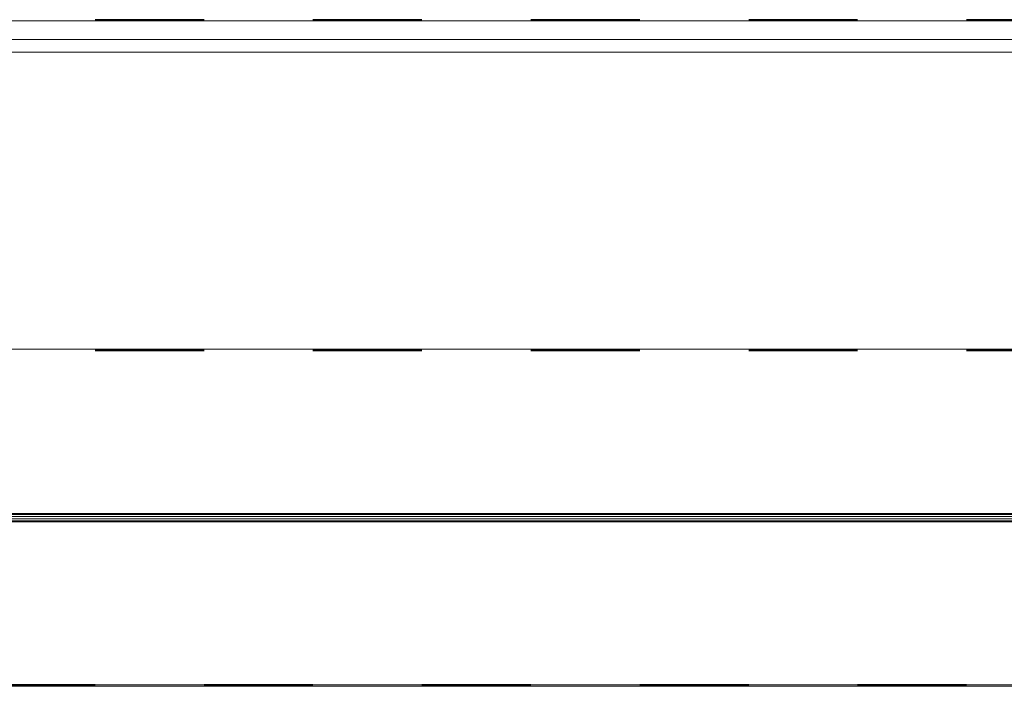
# Model space of a CAD drawing. Units: centimetres. Extents: x 1.5 to 18.4, y 6 to 14.2.
# Drawn here: x 9.8 to 10.7, y 11.4 to 12 of the extents above; entities that cross this region are included whole.
import ezdxf

# ---------------------------------------------------------------- set-up
doc = ezdxf.new("R2010")
doc.units = ezdxf.units.CM
doc.header["$MEASUREMENT"] = 0
for name, pattern in [('AI-Linetype-13', [0.0635, 0, -0.0635]), ('AI-Linetype-181', [0.0635, 0, -0.0635]), ('AI-Linetype-195', [0.0635, 0, -0.0635])]:
    doc.linetypes.add(name, pattern=pattern)
doc.layers.add('Layer 1', color=7, linetype='Continuous', lineweight=0)

msp = doc.modelspace()

# ---------------------------------------------------------------- linework, layer by layer
at = {"layer": 'Layer 1', "color": 18, "linetype": 'AI-Linetype-13', "lineweight": 35, "true_color": 0x000000}
msp.add_line((12.13214, 12.00115), (8.73214, 12.00115), dxfattribs=at)
at = {"layer": 'Layer 1', "color": 18, "linetype": 'AI-Linetype-181', "lineweight": 35, "true_color": 0x000000}
msp.add_line((12.13214, 11.69761), (8.73214, 11.69761), dxfattribs=at)
at = {"layer": 'Layer 1', "color": 18, "linetype": 'AI-Linetype-195', "lineweight": 35, "true_color": 0x000000}
msp.add_line((8.73214, 11.39095), (12.13214, 11.39095), dxfattribs=at)
at = {"layer": 'Layer 1', "color": 8, "lineweight": 18, "true_color": 0x808080}
for points in [[(12.13214, 12.00026), (12.13214, 12.00026), (8.73214, 12.00026), (8.73214, 12.00026)], [(8.73214, 11.98287), (8.73214, 11.98287), (12.13214, 11.98287), (12.13214, 11.98287)], [(12.13214, 11.9713), (12.13214, 11.9713), (8.73214, 11.9713), (8.73214, 11.9713)], [(8.73214, 11.69896), (8.73214, 11.69896), (12.13214, 11.69896), (12.13214, 11.69896)], [(8.76548, 11.54822), (8.76548, 11.54822), (12.13214, 11.54822), (12.13214, 11.54822)], [(12.13214, 11.54726), (12.13214, 11.54726), (8.76548, 11.54726), (8.76548, 11.54726)], [(8.76548, 11.54529), (8.76548, 11.54529), (12.13214, 11.54529), (12.13214, 11.54529)], [(12.13214, 11.54338), (12.13214, 11.54338), (8.76548, 11.54338), (8.76548, 11.54338)], [(8.76548, 11.54141), (8.76548, 11.54141), (12.13214, 11.54141), (12.13214, 11.54141)], [(12.13214, 11.54045), (12.13214, 11.54045), (8.76548, 11.54045), (8.76548, 11.54045)], [(12.13214, 11.39095), (12.13214, 11.39095), (8.73214, 11.39095), (8.73214, 11.39095)], [(8.73214, 11.38961), (8.73214, 11.38961), (12.13214, 11.38961), (12.13214, 11.38961)]]:
    msp.add_open_spline(points, degree=3, dxfattribs=at)

doc.saveas('drawing.dxf')
